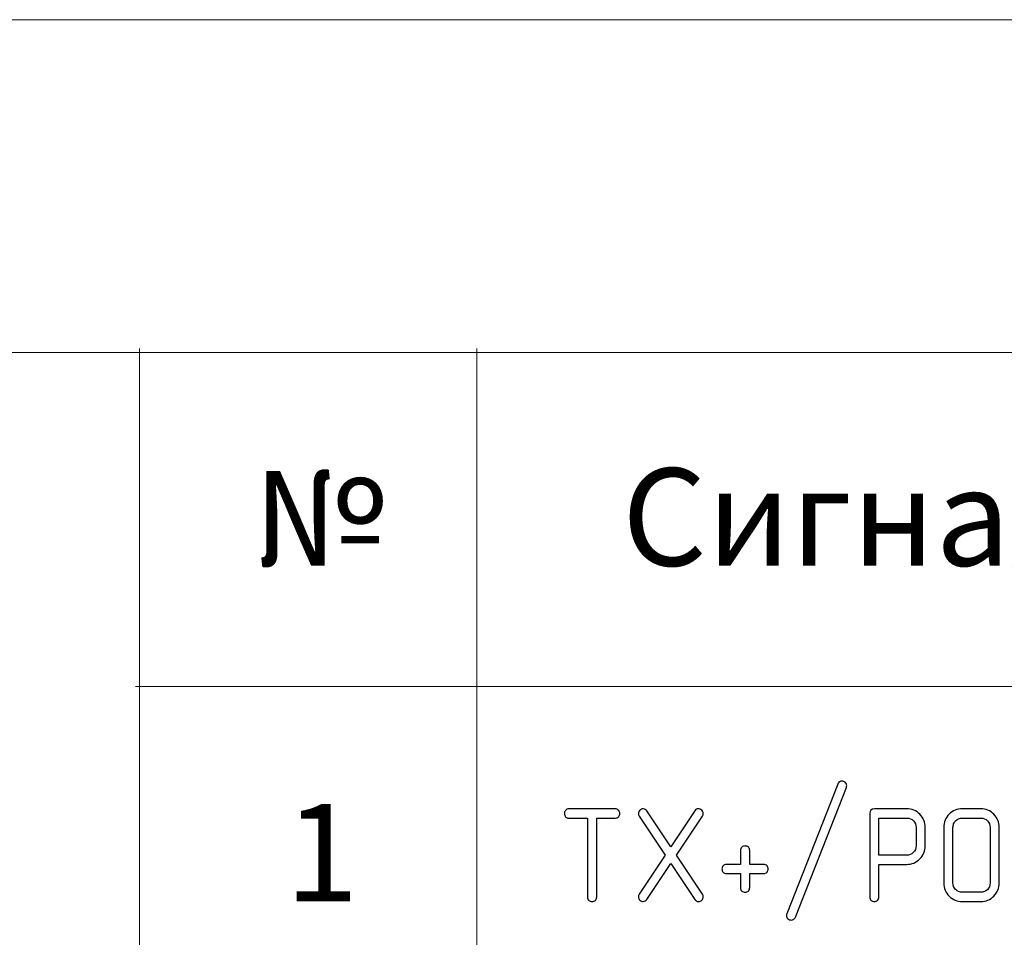
# Model space of a CAD drawing. Units: millimetres. Extents: x -8 to 2700, y 132 to 553.
# Drawn here: x 1918 to 1944, y 350 to 374 of the extents above; entities that cross this region are included whole.
import ezdxf

# ---------------------------------------------------------------- set-up
doc = ezdxf.new("R2010")
doc.units = ezdxf.units.MM
doc.header["$LTSCALE"] = 0.75
doc.layers.add('layer 1', color=250, linetype='Continuous')
doc.styles.get("Standard").update_dxf_attribs({"font": 'arial.ttf'})

msp = doc.modelspace()

# ---------------------------------------------------------------- linework, layer by layer
at = {"layer": 'layer 1', "color": 0, "lineweight": 20}
for points, knots in [([(1886.172, 374.301), (1886.172, 374.301), (1886.272, 374.301), (1886.272, 374.301), (1886.272, 374.301), (1886.272, 374.301), (2061.097, 374.301), (2061.097, 374.301), (2061.097, 374.301), (2061.097, 374.301), (2061.197, 374.301), (2061.197, 374.301)], [0, 0, 0, 0, 0.25, 0.25, 0.25, 0.25, 0.5, 0.5, 0.5, 0.5, 1, 1, 1, 1]), ([(1886.172, 365.631), (1886.172, 365.631), (1886.272, 365.631), (1886.272, 365.631), (1886.272, 365.631), (1886.272, 365.631), (1921.058, 365.631), (1921.058, 365.631), (1921.058, 365.631), (1921.058, 365.631), (1929.852, 365.631), (1929.852, 365.631), (1929.852, 365.631), (1929.852, 365.631), (1947.438, 365.631), (1947.438, 365.631), (1947.438, 365.631), (1947.438, 365.631), (1969.375, 365.631), (1969.375, 365.631), (1969.375, 365.631), (1969.375, 365.631), (2004.177, 365.631), (2004.177, 365.631), (2004.177, 365.631), (2004.177, 365.631), (2061.097, 365.631), (2061.097, 365.631), (2061.097, 365.631), (2061.097, 365.631), (2061.197, 365.631), (2061.197, 365.631)], [0, 0, 0, 0, 0.111111, 0.111111, 0.111111, 0.111111, 0.222222, 0.222222, 0.222222, 0.222222, 0.333333, 0.333333, 0.333333, 0.333333, 0.444444, 0.444444, 0.444444, 0.444444, 0.555556, 0.555556, 0.555556, 0.555556, 0.666667, 0.666667, 0.666667, 0.666667, 0.777778, 0.777778, 0.777778, 0.777778, 1, 1, 1, 1]), ([(1921.058, 284.312), (1921.058, 284.312), (1921.058, 284.412), (1921.058, 284.412), (1921.058, 284.412), (1921.058, 284.412), (1921.058, 294.36), (1921.058, 294.36), (1921.058, 294.36), (1921.058, 294.36), (1921.058, 304.414), (1921.058, 304.414), (1921.058, 304.414), (1921.058, 304.414), (1921.058, 313.151), (1921.058, 313.151), (1921.058, 313.151), (1921.058, 313.151), (1921.058, 322.036), (1921.058, 322.036), (1921.058, 322.036), (1921.058, 322.036), (1921.058, 330.552), (1921.058, 330.552), (1921.058, 330.552), (1921.058, 330.552), (1921.058, 339.345), (1921.058, 339.345), (1921.058, 339.345), (1921.058, 339.345), (1921.058, 348.138), (1921.058, 348.138), (1921.058, 348.138), (1921.058, 348.138), (1921.058, 356.931), (1921.058, 356.931), (1921.058, 356.931), (1921.058, 356.931), (1921.058, 365.631), (1921.058, 365.631), (1921.058, 365.631), (1921.058, 365.631), (1921.058, 365.731), (1921.058, 365.731)], [0, 0, 0, 0, 0.083333, 0.083333, 0.083333, 0.083333, 0.166667, 0.166667, 0.166667, 0.166667, 0.25, 0.25, 0.25, 0.25, 0.333333, 0.333333, 0.333333, 0.333333, 0.416667, 0.416667, 0.416667, 0.416667, 0.5, 0.5, 0.5, 0.5, 0.583333, 0.583333, 0.583333, 0.583333, 0.666667, 0.666667, 0.666667, 0.666667, 0.75, 0.75, 0.75, 0.75, 0.833333, 0.833333, 0.833333, 0.833333, 1, 1, 1, 1]), ([(1929.852, 284.312), (1929.852, 284.312), (1929.852, 284.412), (1929.852, 284.412), (1929.852, 284.412), (1929.852, 284.412), (1929.852, 294.36), (1929.852, 294.36), (1929.852, 294.36), (1929.852, 294.36), (1929.852, 304.414), (1929.852, 304.414), (1929.852, 304.414), (1929.852, 304.414), (1929.852, 313.151), (1929.852, 313.151), (1929.852, 313.151), (1929.852, 313.151), (1929.852, 322.036), (1929.852, 322.036), (1929.852, 322.036), (1929.852, 322.036), (1929.852, 330.552), (1929.852, 330.552), (1929.852, 330.552), (1929.852, 330.552), (1929.852, 339.345), (1929.852, 339.345), (1929.852, 339.345), (1929.852, 339.345), (1929.852, 348.138), (1929.852, 348.138), (1929.852, 348.138), (1929.852, 348.138), (1929.852, 356.931), (1929.852, 356.931), (1929.852, 356.931), (1929.852, 356.931), (1929.852, 365.631), (1929.852, 365.631), (1929.852, 365.631), (1929.852, 365.631), (1929.852, 365.731), (1929.852, 365.731)], [0, 0, 0, 0, 0.083333, 0.083333, 0.083333, 0.083333, 0.166667, 0.166667, 0.166667, 0.166667, 0.25, 0.25, 0.25, 0.25, 0.333333, 0.333333, 0.333333, 0.333333, 0.416667, 0.416667, 0.416667, 0.416667, 0.5, 0.5, 0.5, 0.5, 0.583333, 0.583333, 0.583333, 0.583333, 0.666667, 0.666667, 0.666667, 0.666667, 0.75, 0.75, 0.75, 0.75, 0.833333, 0.833333, 0.833333, 0.833333, 1, 1, 1, 1]), ([(1920.958, 356.931), (1920.958, 356.931), (1921.058, 356.931), (1921.058, 356.931), (1921.058, 356.931), (1921.058, 356.931), (1929.852, 356.931), (1929.852, 356.931), (1929.852, 356.931), (1929.852, 356.931), (1947.438, 356.931), (1947.438, 356.931), (1947.438, 356.931), (1947.438, 356.931), (1969.375, 356.931), (1969.375, 356.931), (1969.375, 356.931), (1969.375, 356.931), (2004.177, 356.931), (2004.177, 356.931), (2004.177, 356.931), (2004.177, 356.931), (2061.097, 356.931), (2061.097, 356.931), (2061.097, 356.931), (2061.097, 356.931), (2061.197, 356.931), (2061.197, 356.931)], [0, 0, 0, 0, 0.125, 0.125, 0.125, 0.125, 0.25, 0.25, 0.25, 0.25, 0.375, 0.375, 0.375, 0.375, 0.5, 0.5, 0.5, 0.5, 0.625, 0.625, 0.625, 0.625, 0.75, 0.75, 0.75, 0.75, 1, 1, 1, 1])]:
    msp.add_open_spline(points, degree=3, knots=knots, dxfattribs=at)
at = {"layer": 'layer 1', "color": 0}
for points, knots in [([(1939.483, 354.301), (1939.483, 354.301), (1938.156, 350.922), (1938.156, 350.922), (1938.156, 350.922), (1938.148, 350.903), (1938.134, 350.885), (1938.113, 350.866), (1938.113, 350.866), (1938.113, 350.866), (1938.08, 350.851), (1938.08, 350.851), (1938.08, 350.851), (1938.08, 350.851), (1938.047, 350.844), (1938.047, 350.844), (1938.047, 350.844), (1938.013, 350.844), (1937.983, 350.855), (1937.958, 350.877), (1937.958, 350.877), (1937.933, 350.899), (1937.92, 350.928), (1937.92, 350.963), (1937.92, 350.963), (1937.92, 350.982), (1937.923, 350.996), (1937.929, 351.008), (1937.929, 351.008), (1937.929, 351.008), (1939.255, 354.387), (1939.255, 354.387), (1939.255, 354.387), (1939.261, 354.404), (1939.274, 354.422), (1939.296, 354.442), (1939.296, 354.442), (1939.296, 354.442), (1939.318, 354.454), (1939.318, 354.454), (1939.318, 354.454), (1939.333, 354.461), (1939.347, 354.465), (1939.363, 354.465), (1939.363, 354.465), (1939.398, 354.465), (1939.428, 354.453), (1939.453, 354.432), (1939.453, 354.432), (1939.478, 354.41), (1939.491, 354.381), (1939.491, 354.345), (1939.491, 354.345), (1939.491, 354.327), (1939.488, 354.312), (1939.483, 354.301)], [0, 0, 0, 0, 0.066667, 0.066667, 0.066667, 0.066667, 0.133333, 0.133333, 0.133333, 0.133333, 0.2, 0.2, 0.2, 0.2, 0.266667, 0.266667, 0.266667, 0.266667, 0.333333, 0.333333, 0.333333, 0.333333, 0.4, 0.4, 0.4, 0.4, 0.466667, 0.466667, 0.466667, 0.466667, 0.533333, 0.533333, 0.533333, 0.533333, 0.6, 0.6, 0.6, 0.6, 0.666667, 0.666667, 0.666667, 0.666667, 0.733333, 0.733333, 0.733333, 0.733333, 0.8, 0.8, 0.8, 0.8, 0.866667, 0.866667, 0.866667, 0.866667, 1, 1, 1, 1]), ([(1932.736, 353.5), (1932.736, 353.5), (1932.254, 353.5), (1932.254, 353.5), (1932.254, 353.5), (1932.217, 353.5), (1932.187, 353.511), (1932.164, 353.533), (1932.164, 353.533), (1932.144, 353.559), (1932.133, 353.589), (1932.133, 353.62), (1932.133, 353.62), (1932.133, 353.648), (1932.143, 353.674), (1932.163, 353.701), (1932.163, 353.701), (1932.183, 353.727), (1932.214, 353.74), (1932.254, 353.74), (1932.254, 353.74), (1932.254, 353.74), (1933.459, 353.74), (1933.459, 353.74), (1933.459, 353.74), (1933.492, 353.74), (1933.521, 353.728), (1933.544, 353.703), (1933.544, 353.703), (1933.568, 353.679), (1933.579, 353.651), (1933.579, 353.62), (1933.579, 353.62), (1933.579, 353.593), (1933.569, 353.566), (1933.55, 353.54), (1933.55, 353.54), (1933.53, 353.513), (1933.499, 353.5), (1933.459, 353.5), (1933.459, 353.5), (1933.459, 353.5), (1932.976, 353.5), (1932.976, 353.5), (1932.976, 353.5), (1932.976, 353.5), (1932.976, 351.448), (1932.976, 351.448), (1932.976, 351.448), (1932.976, 351.41), (1932.965, 351.38), (1932.942, 351.357), (1932.942, 351.357), (1932.92, 351.337), (1932.892, 351.327), (1932.856, 351.327), (1932.856, 351.327), (1932.825, 351.327), (1932.796, 351.337), (1932.772, 351.357), (1932.772, 351.357), (1932.748, 351.378), (1932.736, 351.408), (1932.736, 351.448), (1932.736, 351.448), (1932.736, 351.448), (1932.736, 353.5), (1932.736, 353.5)], [0, 0, 0, 0, 0.055556, 0.055556, 0.055556, 0.055556, 0.111111, 0.111111, 0.111111, 0.111111, 0.166667, 0.166667, 0.166667, 0.166667, 0.222222, 0.222222, 0.222222, 0.222222, 0.277778, 0.277778, 0.277778, 0.277778, 0.333333, 0.333333, 0.333333, 0.333333, 0.388889, 0.388889, 0.388889, 0.388889, 0.444444, 0.444444, 0.444444, 0.444444, 0.5, 0.5, 0.5, 0.5, 0.555556, 0.555556, 0.555556, 0.555556, 0.611111, 0.611111, 0.611111, 0.611111, 0.666667, 0.666667, 0.666667, 0.666667, 0.722222, 0.722222, 0.722222, 0.722222, 0.777778, 0.777778, 0.777778, 0.777778, 0.833333, 0.833333, 0.833333, 0.833333, 0.888889, 0.888889, 0.888889, 0.888889, 1, 1, 1, 1]), ([(1934.907, 352.753), (1934.907, 352.753), (1935.529, 353.689), (1935.529, 353.689), (1935.529, 353.689), (1935.539, 353.704), (1935.553, 353.719), (1935.572, 353.73), (1935.572, 353.73), (1935.572, 353.73), (1935.597, 353.74), (1935.597, 353.74), (1935.597, 353.74), (1935.597, 353.74), (1935.626, 353.74), (1935.626, 353.74), (1935.626, 353.74), (1935.657, 353.74), (1935.687, 353.729), (1935.714, 353.704), (1935.714, 353.704), (1935.74, 353.679), (1935.752, 353.65), (1935.752, 353.618), (1935.752, 353.618), (1935.752, 353.597), (1935.745, 353.575), (1935.731, 353.551), (1935.731, 353.551), (1935.731, 353.551), (1935.054, 352.534), (1935.054, 352.534), (1935.054, 352.534), (1935.054, 352.534), (1935.731, 351.517), (1935.731, 351.517), (1935.731, 351.517), (1935.731, 351.517), (1935.747, 351.481), (1935.747, 351.481), (1935.747, 351.481), (1935.747, 351.481), (1935.752, 351.448), (1935.752, 351.448), (1935.752, 351.448), (1935.752, 351.417), (1935.74, 351.389), (1935.715, 351.364), (1935.715, 351.364), (1935.69, 351.34), (1935.66, 351.327), (1935.624, 351.327), (1935.624, 351.327), (1935.587, 351.327), (1935.554, 351.346), (1935.529, 351.383), (1935.529, 351.383), (1935.529, 351.383), (1934.907, 352.315), (1934.907, 352.315), (1934.907, 352.315), (1934.907, 352.315), (1934.286, 351.383), (1934.286, 351.383), (1934.286, 351.383), (1934.277, 351.367), (1934.262, 351.353), (1934.239, 351.34), (1934.239, 351.34), (1934.239, 351.34), (1934.186, 351.327), (1934.186, 351.327), (1934.186, 351.327), (1934.161, 351.327), (1934.133, 351.34), (1934.102, 351.364), (1934.102, 351.364), (1934.075, 351.387), (1934.062, 351.416), (1934.062, 351.45), (1934.062, 351.45), (1934.062, 351.47), (1934.069, 351.493), (1934.083, 351.517), (1934.083, 351.517), (1934.083, 351.517), (1934.761, 352.534), (1934.761, 352.534), (1934.761, 352.534), (1934.761, 352.534), (1934.079, 353.551), (1934.079, 353.551), (1934.079, 353.551), (1934.079, 353.551), (1934.062, 353.587), (1934.062, 353.587), (1934.062, 353.587), (1934.062, 353.587), (1934.062, 353.62), (1934.062, 353.62), (1934.062, 353.62), (1934.062, 353.651), (1934.075, 353.679), (1934.099, 353.703), (1934.099, 353.703), (1934.124, 353.728), (1934.154, 353.74), (1934.19, 353.74), (1934.19, 353.74), (1934.227, 353.74), (1934.26, 353.722), (1934.286, 353.685), (1934.286, 353.685), (1934.286, 353.685), (1934.907, 352.753), (1934.907, 352.753)], [0, 0, 0, 0, 0.033333, 0.033333, 0.033333, 0.033333, 0.066667, 0.066667, 0.066667, 0.066667, 0.1, 0.1, 0.1, 0.1, 0.133333, 0.133333, 0.133333, 0.133333, 0.166667, 0.166667, 0.166667, 0.166667, 0.2, 0.2, 0.2, 0.2, 0.233333, 0.233333, 0.233333, 0.233333, 0.266667, 0.266667, 0.266667, 0.266667, 0.3, 0.3, 0.3, 0.3, 0.333333, 0.333333, 0.333333, 0.333333, 0.366667, 0.366667, 0.366667, 0.366667, 0.4, 0.4, 0.4, 0.4, 0.433333, 0.433333, 0.433333, 0.433333, 0.466667, 0.466667, 0.466667, 0.466667, 0.5, 0.5, 0.5, 0.5, 0.533333, 0.533333, 0.533333, 0.533333, 0.566667, 0.566667, 0.566667, 0.566667, 0.6, 0.6, 0.6, 0.6, 0.633333, 0.633333, 0.633333, 0.633333, 0.666667, 0.666667, 0.666667, 0.666667, 0.7, 0.7, 0.7, 0.7, 0.733333, 0.733333, 0.733333, 0.733333, 0.766667, 0.766667, 0.766667, 0.766667, 0.8, 0.8, 0.8, 0.8, 0.833333, 0.833333, 0.833333, 0.833333, 0.866667, 0.866667, 0.866667, 0.866667, 0.9, 0.9, 0.9, 0.9, 0.933333, 0.933333, 0.933333, 0.933333, 1, 1, 1, 1]), ([(1940.33, 352.294), (1940.33, 352.294), (1940.33, 351.448), (1940.33, 351.448), (1940.33, 351.448), (1940.33, 351.41), (1940.319, 351.38), (1940.296, 351.357), (1940.296, 351.357), (1940.274, 351.337), (1940.246, 351.327), (1940.21, 351.327), (1940.21, 351.327), (1940.179, 351.327), (1940.15, 351.337), (1940.126, 351.357), (1940.126, 351.357), (1940.102, 351.377), (1940.09, 351.408), (1940.09, 351.448), (1940.09, 351.448), (1940.09, 351.448), (1940.09, 353.62), (1940.09, 353.62), (1940.09, 353.62), (1940.09, 353.7), (1940.13, 353.74), (1940.211, 353.74), (1940.211, 353.74), (1940.211, 353.74), (1941.055, 353.74), (1941.055, 353.74), (1941.055, 353.74), (1941.189, 353.74), (1941.303, 353.693), (1941.396, 353.599), (1941.396, 353.599), (1941.49, 353.505), (1941.537, 353.391), (1941.537, 353.258), (1941.537, 353.258), (1941.537, 353.258), (1941.537, 352.776), (1941.537, 352.776), (1941.537, 352.776), (1941.537, 352.644), (1941.49, 352.531), (1941.396, 352.436), (1941.396, 352.436), (1941.301, 352.342), (1941.188, 352.294), (1941.054, 352.294), (1941.054, 352.294), (1941.054, 352.294), (1940.33, 352.294), (1940.33, 352.294)], [0, 0, 0, 0, 0.066667, 0.066667, 0.066667, 0.066667, 0.133333, 0.133333, 0.133333, 0.133333, 0.2, 0.2, 0.2, 0.2, 0.266667, 0.266667, 0.266667, 0.266667, 0.333333, 0.333333, 0.333333, 0.333333, 0.4, 0.4, 0.4, 0.4, 0.466667, 0.466667, 0.466667, 0.466667, 0.533333, 0.533333, 0.533333, 0.533333, 0.6, 0.6, 0.6, 0.6, 0.666667, 0.666667, 0.666667, 0.666667, 0.733333, 0.733333, 0.733333, 0.733333, 0.8, 0.8, 0.8, 0.8, 0.866667, 0.866667, 0.866667, 0.866667, 1, 1, 1, 1]), ([(1943.466, 351.81), (1943.466, 351.678), (1943.419, 351.564), (1943.325, 351.47), (1943.325, 351.47), (1943.231, 351.375), (1943.117, 351.327), (1942.984, 351.327), (1942.984, 351.327), (1942.984, 351.327), (1942.502, 351.327), (1942.502, 351.327), (1942.502, 351.327), (1942.371, 351.327), (1942.258, 351.374), (1942.162, 351.468), (1942.162, 351.468), (1942.067, 351.561), (1942.02, 351.675), (1942.02, 351.81), (1942.02, 351.81), (1942.02, 351.81), (1942.02, 353.258), (1942.02, 353.258), (1942.02, 353.258), (1942.02, 353.392), (1942.067, 353.506), (1942.16, 353.6), (1942.16, 353.6), (1942.254, 353.693), (1942.368, 353.74), (1942.502, 353.74), (1942.502, 353.74), (1942.502, 353.74), (1942.984, 353.74), (1942.984, 353.74), (1942.984, 353.74), (1943.118, 353.74), (1943.232, 353.693), (1943.325, 353.599), (1943.325, 353.599), (1943.419, 353.505), (1943.466, 353.391), (1943.466, 353.258), (1943.466, 353.258), (1943.466, 353.258), (1943.466, 351.81), (1943.466, 351.81)], [0, 0, 0, 0, 0.076923, 0.076923, 0.076923, 0.076923, 0.153846, 0.153846, 0.153846, 0.153846, 0.230769, 0.230769, 0.230769, 0.230769, 0.307692, 0.307692, 0.307692, 0.307692, 0.384615, 0.384615, 0.384615, 0.384615, 0.461538, 0.461538, 0.461538, 0.461538, 0.538462, 0.538462, 0.538462, 0.538462, 0.615385, 0.615385, 0.615385, 0.615385, 0.692308, 0.692308, 0.692308, 0.692308, 0.769231, 0.769231, 0.769231, 0.769231, 0.846154, 0.846154, 0.846154, 0.846154, 1, 1, 1, 1]), ([(1940.33, 352.534), (1940.33, 352.534), (1941.055, 352.534), (1941.055, 352.534), (1941.055, 352.534), (1941.122, 352.534), (1941.179, 352.556), (1941.226, 352.601), (1941.226, 352.601), (1941.273, 352.646), (1941.297, 352.704), (1941.297, 352.775), (1941.297, 352.775), (1941.297, 352.775), (1941.297, 353.259), (1941.297, 353.259), (1941.297, 353.259), (1941.297, 353.327), (1941.274, 353.384), (1941.229, 353.43), (1941.229, 353.43), (1941.183, 353.477), (1941.125, 353.5), (1941.055, 353.5), (1941.055, 353.5), (1941.055, 353.5), (1940.33, 353.5), (1940.33, 353.5), (1940.33, 353.5), (1940.33, 353.5), (1940.33, 352.534), (1940.33, 352.534)], [0, 0, 0, 0, 0.111111, 0.111111, 0.111111, 0.111111, 0.222222, 0.222222, 0.222222, 0.222222, 0.333333, 0.333333, 0.333333, 0.333333, 0.444444, 0.444444, 0.444444, 0.444444, 0.555556, 0.555556, 0.555556, 0.555556, 0.666667, 0.666667, 0.666667, 0.666667, 0.777778, 0.777778, 0.777778, 0.777778, 1, 1, 1, 1]), ([(1943.226, 351.809), (1943.226, 351.809), (1943.226, 353.259), (1943.226, 353.259), (1943.226, 353.259), (1943.226, 353.327), (1943.203, 353.384), (1943.158, 353.43), (1943.158, 353.43), (1943.113, 353.477), (1943.054, 353.5), (1942.984, 353.5), (1942.984, 353.5), (1942.984, 353.5), (1942.501, 353.5), (1942.501, 353.5), (1942.501, 353.5), (1942.433, 353.5), (1942.376, 353.477), (1942.328, 353.432), (1942.328, 353.432), (1942.305, 353.408), (1942.288, 353.382), (1942.276, 353.353), (1942.276, 353.353), (1942.265, 353.323), (1942.259, 353.292), (1942.259, 353.259), (1942.259, 353.259), (1942.259, 353.259), (1942.259, 351.809), (1942.259, 351.809), (1942.259, 351.809), (1942.259, 351.741), (1942.282, 351.684), (1942.328, 351.636), (1942.328, 351.636), (1942.353, 351.615), (1942.379, 351.598), (1942.406, 351.584), (1942.406, 351.584), (1942.441, 351.573), (1942.472, 351.567), (1942.501, 351.567), (1942.501, 351.567), (1942.501, 351.567), (1942.984, 351.567), (1942.984, 351.567), (1942.984, 351.567), (1943.051, 351.567), (1943.108, 351.59), (1943.155, 351.635), (1943.155, 351.635), (1943.202, 351.68), (1943.226, 351.738), (1943.226, 351.809)], [0, 0, 0, 0, 0.066667, 0.066667, 0.066667, 0.066667, 0.133333, 0.133333, 0.133333, 0.133333, 0.2, 0.2, 0.2, 0.2, 0.266667, 0.266667, 0.266667, 0.266667, 0.333333, 0.333333, 0.333333, 0.333333, 0.4, 0.4, 0.4, 0.4, 0.466667, 0.466667, 0.466667, 0.466667, 0.533333, 0.533333, 0.533333, 0.533333, 0.6, 0.6, 0.6, 0.6, 0.666667, 0.666667, 0.666667, 0.666667, 0.733333, 0.733333, 0.733333, 0.733333, 0.8, 0.8, 0.8, 0.8, 0.866667, 0.866667, 0.866667, 0.866667, 1, 1, 1, 1]), ([(1936.963, 352.054), (1936.963, 352.054), (1936.963, 351.689), (1936.963, 351.689), (1936.963, 351.689), (1936.963, 351.651), (1936.951, 351.62), (1936.928, 351.597), (1936.928, 351.597), (1936.907, 351.577), (1936.878, 351.567), (1936.843, 351.567), (1936.843, 351.567), (1936.811, 351.567), (1936.783, 351.577), (1936.759, 351.598), (1936.759, 351.598), (1936.734, 351.618), (1936.723, 351.648), (1936.723, 351.689), (1936.723, 351.689), (1936.723, 351.689), (1936.723, 352.054), (1936.723, 352.054), (1936.723, 352.054), (1936.723, 352.054), (1936.361, 352.054), (1936.361, 352.054), (1936.361, 352.054), (1936.323, 352.054), (1936.293, 352.065), (1936.271, 352.088), (1936.271, 352.088), (1936.25, 352.112), (1936.239, 352.141), (1936.239, 352.174), (1936.239, 352.174), (1936.239, 352.203), (1936.25, 352.23), (1936.271, 352.255), (1936.271, 352.255), (1936.293, 352.281), (1936.322, 352.294), (1936.361, 352.294), (1936.361, 352.294), (1936.361, 352.294), (1936.723, 352.294), (1936.723, 352.294), (1936.723, 352.294), (1936.723, 352.294), (1936.723, 352.654), (1936.723, 352.654), (1936.723, 352.654), (1936.723, 352.686), (1936.734, 352.715), (1936.759, 352.743), (1936.759, 352.743), (1936.783, 352.764), (1936.811, 352.774), (1936.843, 352.774), (1936.843, 352.774), (1936.873, 352.774), (1936.9, 352.764), (1936.927, 352.745), (1936.927, 352.745), (1936.951, 352.724), (1936.963, 352.694), (1936.963, 352.654), (1936.963, 352.654), (1936.963, 352.654), (1936.963, 352.294), (1936.963, 352.294), (1936.963, 352.294), (1936.963, 352.294), (1937.325, 352.294), (1937.325, 352.294), (1937.325, 352.294), (1937.363, 352.294), (1937.392, 352.282), (1937.414, 352.256), (1937.414, 352.256), (1937.435, 352.231), (1937.446, 352.204), (1937.446, 352.174), (1937.446, 352.174), (1937.446, 352.146), (1937.436, 352.12), (1937.416, 352.093), (1937.416, 352.093), (1937.395, 352.067), (1937.365, 352.054), (1937.325, 352.054), (1937.325, 352.054), (1937.325, 352.054), (1936.963, 352.054), (1936.963, 352.054)], [0, 0, 0, 0, 0.04, 0.04, 0.04, 0.04, 0.08, 0.08, 0.08, 0.08, 0.12, 0.12, 0.12, 0.12, 0.16, 0.16, 0.16, 0.16, 0.2, 0.2, 0.2, 0.2, 0.24, 0.24, 0.24, 0.24, 0.28, 0.28, 0.28, 0.28, 0.32, 0.32, 0.32, 0.32, 0.36, 0.36, 0.36, 0.36, 0.4, 0.4, 0.4, 0.4, 0.44, 0.44, 0.44, 0.44, 0.48, 0.48, 0.48, 0.48, 0.52, 0.52, 0.52, 0.52, 0.56, 0.56, 0.56, 0.56, 0.6, 0.6, 0.6, 0.6, 0.64, 0.64, 0.64, 0.64, 0.68, 0.68, 0.68, 0.68, 0.72, 0.72, 0.72, 0.72, 0.76, 0.76, 0.76, 0.76, 0.8, 0.8, 0.8, 0.8, 0.84, 0.84, 0.84, 0.84, 0.88, 0.88, 0.88, 0.88, 0.92, 0.92, 0.92, 0.92, 1, 1, 1, 1])]:
    msp.add_open_spline(points, degree=3, knots=knots, dxfattribs=at)

# ---------------------------------------------------------------- texts
at = {"layer": 'layer 1', "color": 0, "char_height": 2.53994, "attachment_point": 1}
for s, insert, width in [('\\fGOST type B|p34;№', (1924.006, 362.614), 6.1277), ('\\fGOST type B|p34;Сигнал', (1933.635, 362.614), 14.0889), ('\\fGOST type B|p34;1', (1924.852, 353.867), 5.2856)]:
    msp.add_mtext(s, dxfattribs=dict(at, insert=insert, width=width))

doc.saveas('drawing.dxf')
